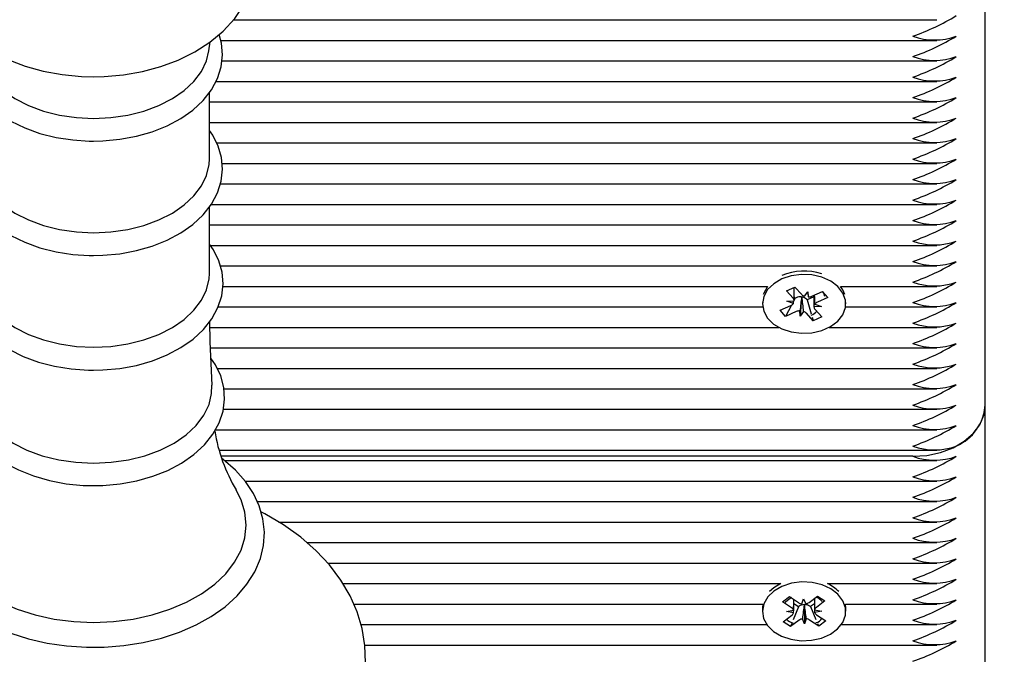
# Model space of a CAD drawing. Units: millimetres. Extents: x 7.4 to 24.9, y 4.6 to 19.6.
# Drawn here: x 18.7 to 18.8, y 9.1 to 9.2 of the extents above; entities that cross this region are included whole.
import ezdxf

# ---------------------------------------------------------------- set-up
doc = ezdxf.new("R2010")
doc.units = ezdxf.units.MM
doc.header["$LTSCALE"] = 140
doc.header["$PDSIZE"] = -1
doc.linetypes.add('SLD-Сплошная', pattern=[0])
doc.styles.get("Standard").update_dxf_attribs({"font": 'isocpeui.ttf'})
doc.dimstyles.new('ISO-25', dxfattribs={"dimtxt": 2.5, "dimasz": 2.5, "dimexe": 1.25, "dimexo": 0.625, "dimtad": 1, "dimtxsty": 'Standard', "dimcen": 2.5, "dimadec": 0, "dimazin": 0, "dimtfac": 1, "dimtmove": 0, "dimatfit": 3, "dimfxl": 1, "dimarcsym": 0})

# ---------------------------------------------------------------- blocks, each defined once
blk = doc.blocks.new('_D_11')
at = {"color": 0, "lineweight": -2, "transparency": 16777216}
for p, q in [((23.04614495210797, 12.76039922258744), (23.04614495210797, 4.565356929181407)), ((9.795112056767008, 12.65889922258745), (9.795112056767008, 4.565356929181407)), ((10.21511205676701, 4.705356929181407), (22.62614495210797, 4.705356929181407))]:
    blk.add_line(p, q, dxfattribs=at)
at = {"color": 0, "transparency": 16777216}
for points in [[(10.21511205676701, 4.775356929181408), (10.21511205676701, 4.635356929181407), (9.795112056767008, 4.705356929181407)], [(22.62614495210797, 4.775356929181408), (22.62614495210797, 4.635356929181407), (23.04614495210797, 4.705356929181407)]]:
    blk.add_solid(points, dxfattribs=at)
at = {"layer": 'Defpoints', "color": 0, "transparency": 16777216}
for p in [(23.04614495210797, 12.76039922258744), (9.795112056767008, 12.65889922258745), (23.04614495210797, 4.705356929181407)]:
    blk.add_point(p, dxfattribs=at)
at = {"color": 0, "transparency": 16777216, "insert": (16.35848280635879, 5.409356929181407), "char_height": 0.42, "attachment_point": 2}
blk.add_mtext('13,25м', dxfattribs=at)
blk = doc.blocks.new('_D_22')
at = {"color": 0, "lineweight": -2, "transparency": 16777216}
for p, q in [((13.38311205676702, 19.62939922258745), (24.91947828544132, 19.62939922258745)), ((24.77947828544132, 19.20939922258745), (24.77947828544132, 7.437024494979192)), ((18.82511205676702, 7.017024494979191), (24.91947828544132, 7.017024494979192))]:
    blk.add_line(p, q, dxfattribs=at)
at = {"color": 0, "transparency": 16777216}
for points in [[(24.70947828544132, 19.20939922258745), (24.84947828544132, 19.20939922258745), (24.77947828544132, 19.62939922258745)], [(24.70947828544132, 7.437024494979192), (24.84947828544132, 7.437024494979192), (24.77947828544132, 7.017024494979192)]]:
    blk.add_solid(points, dxfattribs=at)
at = {"layer": 'Defpoints', "color": 0, "transparency": 16777216}
for p in [(13.38311205676702, 19.62939922258745), (18.82511205676702, 7.017024494979191), (24.77947828544132, 7.017024494979192)]:
    blk.add_point(p, dxfattribs=at)
at = {"color": 0, "transparency": 16777216, "insert": (24.07547828544131, 13.32321185878331), "char_height": 0.42, "attachment_point": 2, "rotation": 90}
blk.add_mtext('12,61м', dxfattribs=at)
blk = doc.blocks.new('*D27')
at = {"color": 0, "lineweight": -2, "transparency": 16777216}
for p, q in [((11.29511206058171, 13.29739926884065), (11.2810668390031, 5.688767829148303)), ((21.04614488986638, 13.27939926216493), (21.03209966828777, 5.670767822472586)), ((11.70132455723412, 5.827992289166143), (20.61235881769226, 5.811542885396925))]:
    blk.add_line(p, q, dxfattribs=at)
at = {"color": 0, "transparency": 16777216}
for points in [[(11.701453774143, 5.897992169901688), (11.70119534032525, 5.757992408430598), (11.28132527282085, 5.828767590619393)], [(20.61248803460113, 5.88154276613247), (20.61222960078338, 5.74154300466138), (21.03235810210553, 5.810767583943675)]]:
    blk.add_solid(points, dxfattribs=at)
at = {"layer": 'Defpoints', "color": 0, "transparency": 16777216}
for p in [(11.29511206058171, 13.29739926884065), (21.04614488986638, 13.27939926216493), (21.03235810210553, 5.810767583943675)]:
    blk.add_point(p, dxfattribs=at)
at = {"color": 0, "transparency": 16777216, "insert": (16.15767605950335, 6.271766817173907), "char_height": 0.42, "attachment_point": 5, "rotation": 359.894234461072}
blk.add_mtext('9,75м', dxfattribs=at)

msp = doc.modelspace()

# ---------------------------------------------------------------- linework, layer by layer
at = {"color": 7, "linetype": 'SLD-Сплошная', "lineweight": 25}
for p, q in [((18.82511203197148, 9.173445628379683), (18.82511203197148, 9.265369342063764)), ((18.72142426875737, 9.22659985849748), (18.81842129138615, 9.22659985849748)), ((18.71802704242375, 9.222327635978559), (18.71819107440617, 9.223547862266402)), ((18.71964328197148, 9.2237714988936), (18.81842129138615, 9.2237714988936)), ((18.71980636027958, 9.220942900871139), (18.81842129138615, 9.220942900871139)), ((18.71899478343632, 9.218114541267257), (18.81842129138615, 9.218114541267257)), ((18.71808545497563, 9.207411692832807), (18.71808545497563, 9.21658484766374)), ((18.71808545497563, 9.215286181663373), (18.81842129138615, 9.215286181663373)), ((18.71808545497563, 9.212457822059493), (18.81842129138615, 9.212457822059493)), ((18.71907465366032, 9.20962922403703), (18.81842129138615, 9.20962922403703)), ((18.7198244800916, 9.20680086443315), (18.81842129138615, 9.20680086443315)), ((18.71959988979008, 9.203972504829268), (18.81842129138615, 9.203972504829268)), ((18.71808545497563, 9.191625045036178), (18.71808545497563, 9.200798199867108)), ((18.71835582164433, 9.201144145225385), (18.81842129138615, 9.201144145225385)), ((18.71808545497563, 9.198315547202926), (18.81842129138615, 9.198315547202926)), ((18.71819918063786, 9.195487187599042), (18.81842129138615, 9.195487187599042)), ((18.71958415416387, 9.192658827995162), (18.81842129138615, 9.192658827995162)), ((18.71992914584782, 9.189830229972701), (18.79507319835332, 9.189830229972701)), ((18.79767577556279, 9.189208911155562), (18.79885880855229, 9.189738200401168)), ((18.79859821704533, 9.188177989219527), (18.79767577556279, 9.189208911155562)), ((18.79875700381901, 9.188126252387862), (18.79875700381901, 9.18969266245256)), ((18.79885880855229, 9.189738200401168), (18.79978125003483, 9.188707278465133)), ((18.80119554904607, 9.188482449745038), (18.80265324023869, 9.189134524558883)), ((18.80265324023869, 9.189134524558883), (18.80340187457707, 9.188298152183393)), ((18.80515091327336, 9.189830229972701), (18.81842129138615, 9.189830229972701)), ((18.79773204234746, 9.187790559028485), (18.7987560501447, 9.187819884513717)), ((18.79863970187809, 9.187453911994794), (18.79773204234746, 9.187790559028485)), ((18.79889790919927, 9.188206361030439), (18.79875676540044, 9.187938378547528)), ((18.79889790919927, 9.188206361030439), (18.79875700381901, 9.188363955711225)), ((18.79902856258061, 9.188264773582318), (18.79889790919927, 9.188206361030439)), ((18.79977838901189, 9.188286708091598), (18.79957668689397, 9.185728953574996)), ((18.79977838901189, 9.188286708091598), (18.79977409747746, 9.188363478874066)), ((18.79982893375065, 9.188354895805219), (18.79977838901189, 9.188286708091598)), ((18.80017130283025, 9.18845312425981), (18.80064742473271, 9.189094947074752)), ((18.80052559283879, 9.187947438453534), (18.80044286159184, 9.188039944862227)), ((18.80146710780766, 9.188368724082808), (18.80052559283879, 9.187947438453534)), ((18.80052559283879, 9.187947438453534), (18.80108039287236, 9.18605677912126)), ((18.80064742473271, 9.189094947074752), (18.80068890956547, 9.188370631431441)), ((18.80146710780766, 9.188604043220382), (18.80146710780766, 9.187369273399215)), ((18.80340187457707, 9.188298152183393), (18.80194394496586, 9.18764583895097)), ((18.80259339717534, 9.189107821678023), (18.80279128459599, 9.18890969583879)), ((18.80312626269963, 9.188574002479415), (18.80340187457707, 9.188298152183393)), ((18.71929638293889, 9.18700187036882), (18.79439132121708, 9.18700187036882)), ((18.79436199573186, 9.187587664817672), (18.79436199573186, 9.187411950324872)), ((18.79682223704961, 9.186525986884932), (18.79828016666081, 9.187178061698775)), ((18.79757087138798, 9.185689376090865), (18.79682223704961, 9.186525986884932)), ((18.79838387874272, 9.187231229041915), (18.79757087138798, 9.185689376090865)), ((18.79957668689397, 9.185728953574996), (18.7995352020612, 9.186453269218305)), ((18.80249206927922, 9.187033341621259), (18.80146806148198, 9.18700401613603)), ((18.80158440974858, 9.187369988654952), (18.80249206927922, 9.187033341621259)), ((18.80162589458135, 9.186645911430219), (18.80254833606389, 9.185615227912765)), ((18.80583279040959, 9.18700187036882), (18.81842129138615, 9.18700187036882)), ((18.80586211589482, 9.187411950324872), (18.80586211589482, 9.187587664817672)), ((18.79902856258061, 9.186341450904706), (18.79757087138798, 9.185689376090865)), ((18.80005280879643, 9.186370776389937), (18.79957668689397, 9.185728953574996)), ((18.80136530307438, 9.18508570024858), (18.80044286159184, 9.186116622184615)), ((18.80121462253239, 9.185598777030805), (18.80136530307438, 9.18508570024858)), ((18.80254833606389, 9.185615227912765), (18.80136530307438, 9.18508570024858)), ((18.71816174892094, 9.184173510764936), (18.79663555530217, 9.184173510764936)), ((18.80358855632451, 9.184173510764936), (18.81842129138615, 9.184173510764936)), ((18.71822087672856, 9.181345151161056), (18.81842129138615, 9.181345151161056)), ((18.71915976909306, 9.178516553138593), (18.81842129138615, 9.178516553138593)), ((18.72008721736577, 9.175688193534713), (18.81842129138615, 9.175688193534713)), ((18.72000687030461, 9.17285983393083), (18.81842129138615, 9.17285983393083)), ((18.82511203197148, 9.081521676277022), (18.82511203197148, 9.173445628379683)), ((18.71890966800359, 9.17003123590837), (18.81842129138615, 9.17003123590837)), ((18.71943347362187, 9.167202876304486), (18.81842129138615, 9.167202876304486)), ((18.81511204150822, 9.166374371742108), (18.71971003917363, 9.166374371742108)), ((18.7201599350324, 9.165788577293256), (18.81842129138615, 9.165788577293256)), ((18.72301380542424, 9.162960217689376), (18.81842129138615, 9.162960217689376)), ((18.72468535808232, 9.160131858085494), (18.81842129138615, 9.160131858085494)), ((18.72765700725224, 9.157303498481612), (18.81842129138615, 9.157303498481612)), ((18.73152129558232, 9.15447490045915), (18.81842129138615, 9.15447490045915)), ((18.73440997508671, 9.15164654085527), (18.81842129138615, 9.15164654085527)), ((18.7365161648145, 9.148818181251386), (18.79690139201787, 9.148818181251386)), ((18.79690139201787, 9.148818181251386), (18.79594676402715, 9.148248122428754)), ((18.80332271960881, 9.148818181251386), (18.81842129138615, 9.148818181251386)), ((18.79594676402715, 9.148248122428754), (18.79533617404607, 9.147709296439986)), ((18.80079405215886, 9.146210358833175), (18.80198328403142, 9.147093938087325)), ((18.80198328403142, 9.147093938087325), (18.80299751666691, 9.146411584113935)), ((18.73801224139836, 9.145989583228927), (18.7944139709821, 9.145989583228927)), ((18.79713027385381, 9.146308825706344), (18.79809539226201, 9.147025750373702)), ((18.79837982562688, 9.14546792337785), (18.79713027385381, 9.146308825706344)), ((18.79809539226201, 9.147025750373702), (18.79934494403508, 9.14618508646379)), ((18.79932348636296, 9.145604775642257), (18.79869358447698, 9.1460286838759)), ((18.79943005946782, 9.145684169029096), (18.79932348636296, 9.145604775642257)), ((18.79981105235722, 9.146005557273726), (18.80005161670354, 9.146710084174972)), ((18.80005161670354, 9.146710084174972), (18.80034129527714, 9.14601485559831)), ((18.80014960673955, 9.14583437273393), (18.80011885074284, 9.145908282493453)), ((18.80017535594609, 9.14590923616777), (18.80014960673955, 9.14583437273393)), ((18.80014960673955, 9.14583437273393), (18.80017249492314, 9.143261121009687)), ((18.80099122432377, 9.145634101127484), (18.8008791675916, 9.145709441398482)), ((18.80153386500981, 9.146037505363326), (18.80099122432377, 9.145634101127484)), ((18.80299751666691, 9.146411584113935), (18.80180828479436, 9.145528004859786)), ((18.80581014064458, 9.145989583228927), (18.81842129138615, 9.145989583228927)), ((18.79436199573186, 9.145445273612838), (18.79436199573186, 9.14498560259233)), ((18.79722659495976, 9.143559621070724), (18.79841582683232, 9.144443200324874)), ((18.797673391377, 9.144942925666669), (18.79865639117863, 9.145147727226117)), ((18.79866974261907, 9.144772694801192), (18.797673391377, 9.144942925666669)), ((18.79932348636296, 9.145604775642257), (18.79860823062565, 9.143802569602828)), ((18.80099122432377, 9.145634101127484), (18.80174271968511, 9.1438576442946)), ((18.80155436900762, 9.145198510383468), (18.80255072024968, 9.14502827951799)), ((18.80255072024968, 9.14502827951799), (18.80156772044804, 9.144823477958541)), ((18.8018442859998, 9.144503281806807), (18.80309383777287, 9.143662379478315)), ((18.80586211589482, 9.14498560259233), (18.80586211589482, 9.145445273612838)), ((18.73900477794316, 9.143161223625043), (18.79497330096867, 9.143161223625043)), ((18.79824082759526, 9.142877028678756), (18.79722659495976, 9.143559621070724)), ((18.79943005946782, 9.143760846351485), (18.79824082759526, 9.142877028678756)), ((18.79840724376347, 9.143296645377974), (18.79824082759526, 9.142877028678756)), ((18.80017249492314, 9.143261121009687), (18.79988281634953, 9.143956349586349)), ((18.80041329768803, 9.143965647910933), (18.80017249492314, 9.143261121009687)), ((18.80212871936467, 9.142945216392379), (18.8008791675916, 9.143786118720868)), ((18.80196683314946, 9.143327878211835), (18.80212871936467, 9.142945216392379)), ((18.80309383777287, 9.143662379478315), (18.80212871936467, 9.142945216392379)), ((18.805250810658, 9.143161223625043), (18.81842129138615, 9.143161223625043)), ((18.73952953723576, 9.140332864021161), (18.81842129138615, 9.140332864021161))]:
    msp.add_line(p, q, dxfattribs=at)
at = {"color": 7, "linetype": 'SLD-Сплошная', "lineweight": 25, "flags": 128}
for points in [[(18.69064609912541, 9.249227212165694), (18.69063417819645, 9.24922292063127), (18.68835179713871, 9.248122142051558), (18.68625085261967, 9.246804402564864), (18.68437545207646, 9.245282099937299), (18.68277065662053, 9.243578360771041), (18.68147628215459, 9.241729424690108), (18.68051831630375, 9.239781544898849), (18.67990486529973, 9.237781689857343), (18.67963044551518, 9.235770390724044), (18.67968170550969, 9.23378078768144), (18.68004386333134, 9.231839583610395), (18.68070094493535, 9.229971335624555), (18.6816415062299, 9.228188918327193), (18.68285863307622, 9.226505444740157), (18.68434660342839, 9.224934981559615), (18.68609635738042, 9.223497317527631), (18.68808834460881, 9.222215817664962), (18.69029204753544, 9.221114323829513), (18.69266884235051, 9.220211432670455), (18.69517533687261, 9.21952025720964), (18.69777409938481, 9.21904747316728), (18.70042936710026, 9.218795941566329), (18.70211212543156, 9.218751834129195)], [(18.70211212543156, 9.218751834129195), (18.70357863811162, 9.218785451148847), (18.70623938945439, 9.219019339774947), (18.70885126498845, 9.219476149772506), (18.71138112453129, 9.220155165885787), (18.71379678157475, 9.221055434440474), (18.71606461909916, 9.222175763343671), (18.71814792064335, 9.223511861060956), (18.72000138667729, 9.225051329826217), (18.7215801945081, 9.226769612525802), (18.72284572032597, 9.228629039024215), (18.72377340701726, 9.230583356117108), (18.72435681728032, 9.232585833762984), (18.72460191157963, 9.234596417640546), (18.72452275661137, 9.236582682823043), (18.72413413432744, 9.23851816484819), (18.72345178035405, 9.240379498695235), (18.72248666194585, 9.242153571342328), (18.72124569324162, 9.24382774660478), (18.71973411945012, 9.245387480949262), (18.71796219257023, 9.246812270377973), (18.7159501781812, 9.24807898828874), (18.71372978595402, 9.249163792823651), (18.71355812457707, 9.249227212165694)], [(18.68480746654179, 9.224556372856), (18.68465511706975, 9.224168704246383), (18.68435566333439, 9.22253696749101), (18.68438045886662, 9.220912860130172), (18.68471829799321, 9.219323561881879), (18.6853560676923, 9.217793153022628), (18.68628470805791, 9.216337846015792), (18.68749587443974, 9.214975760673383), (18.68897383121159, 9.213731454109054), (18.69069354442265, 9.212629721855023), (18.69262092021611, 9.211693690513473), (18.69471709636357, 9.210940287803512), (18.69694178012517, 9.210382149909835), (18.69925563243535, 9.210026429389815), (18.70149438289311, 9.209880755637984), (18.70211212543156, 9.209873603080611)], [(18.70211212543156, 9.209873603080611), (18.70337455180791, 9.209903405402999), (18.70572512057927, 9.210118935798507), (18.7080156078687, 9.210541175102096), (18.7102059593549, 9.211164878105025), (18.71225898173955, 9.211982653831344), (18.71413795856145, 9.212985442375045), (18.71580808070805, 9.214161322807174), (18.71723239329961, 9.215493128990033), (18.71837632564214, 9.216957019065719), (18.71921079066899, 9.218518660758834), (18.71971814540532, 9.220136569236615), (18.71989648250248, 9.221769259666303), (18.71975462344792, 9.22338335344682), (18.71941583064702, 9.22456495592485)], [(18.68619720843938, 9.222327635978559), (18.68653910068181, 9.220931218360763), (18.68724291232731, 9.219476149772506), (18.68827860263493, 9.218104050849776), (18.68962352183964, 9.216845916007856), (18.6912473907819, 9.215729640220504), (18.69311396983769, 9.214780257438521), (18.69518153575566, 9.214018748496871), (18.69740383533146, 9.213462517951827), (18.69973127750065, 9.213123725150924), (18.70211212543156, 9.213009761070113)], [(18.70211212543156, 9.213009761070113), (18.70449273494389, 9.213123725150924), (18.70682017711308, 9.213462517951827), (18.70904271510747, 9.214018748496871), (18.71111028102544, 9.214780257438521), (18.71297662166264, 9.215729640220504), (18.7146004906049, 9.216845916007856), (18.71594540980961, 9.218104050849776), (18.71698133853581, 9.219476149772506), (18.71768491176274, 9.220931218360763), (18.71802704242375, 9.222327635978559)], [(18.6861387958875, 9.211357281898358), (18.68528454211857, 9.209983990882735), (18.68465511706975, 9.208381818031173), (18.68435566333439, 9.206750319694379), (18.68438045886662, 9.205126212333541), (18.68471829799321, 9.20353667566667), (18.6853560676923, 9.202006505225997), (18.68628470805791, 9.20055095980058), (18.68749587443974, 9.199189112876754), (18.68897383121159, 9.197944567893842), (18.69069354442265, 9.196843074058393), (18.69262092021611, 9.19590704271684), (18.69471709636357, 9.19515364000688), (18.69694178012517, 9.194595263694625), (18.69925563243535, 9.194239781593184), (18.70149438289311, 9.194094107841353), (18.70211212543156, 9.194086955283979)], [(18.70211212543156, 9.194086955283979), (18.70337455180791, 9.194116519187787), (18.70572512057927, 9.194332288001876), (18.7080156078687, 9.194754527305463), (18.7102059593549, 9.195378230308394), (18.71225898173955, 9.196196006034713), (18.71413795856145, 9.197198556159835), (18.71580808070805, 9.198374436591962), (18.71723239329961, 9.199706481193404), (18.71837632564214, 9.201170371269088), (18.71921079066899, 9.202732012962201), (18.71971814540532, 9.204349921439986), (18.71989648250248, 9.205982373451095), (18.71975462344792, 9.207596705650191), (18.71930448917058, 9.209165976737838), (18.71855847743657, 9.210670397971969), (18.71808545497563, 9.211321280692916)], [(18.6861387958875, 9.207411692832807), (18.68618338016179, 9.206650422309737), (18.68653910068181, 9.20514457056413), (18.68724291232731, 9.203689501975875), (18.68827860263493, 9.202317403053145), (18.68962352183964, 9.201059268211225), (18.6912473907819, 9.199942992423873), (18.69311396983769, 9.198993609641889), (18.69518153575566, 9.19823210070024), (18.69740383533146, 9.197675870155194), (18.69973127750065, 9.197337077354293), (18.70211212543156, 9.197223113273482)], [(18.70211212543156, 9.197223113273482), (18.70449273494389, 9.197337077354293), (18.70682017711308, 9.197675870155194), (18.70904271510747, 9.19823210070024), (18.71111028102544, 9.198993609641889), (18.71297662166264, 9.199942992423873), (18.7146004906049, 9.201059268211225), (18.71594540980961, 9.202317403053145), (18.71698133853581, 9.203689501975875), (18.71768491176274, 9.20514457056413), (18.71804087070134, 9.206650422309737), (18.71808545497563, 9.207411692832807)], [(18.6861387958875, 9.195679114555219), (18.68527071384099, 9.194318698142867), (18.68461816218998, 9.192717240547042), (18.68429534343388, 9.191083834861615), (18.68429772761967, 9.189455435966353), (18.68461363223698, 9.187859461997846), (18.6852306595197, 9.186321662162642), (18.68613927272465, 9.184857056831222), (18.68733112720158, 9.183484481071334), (18.68879144099858, 9.182227299903731), (18.69049589542058, 9.181111024116376), (18.6924111118665, 9.180158303474288), (18.69449822810795, 9.17938749620805), (18.69671766666081, 9.178810523246627), (18.69902961162236, 9.178435490821698), (18.70139424708989, 9.17826788256059), (18.70211212543156, 9.178258345817428)], [(18.70211212543156, 9.178258345817428), (18.7033769359937, 9.178287909721236), (18.70573227313664, 9.178503678535321), (18.70802776721623, 9.178925679420331), (18.7102231254926, 9.179549382423263), (18.71228115466741, 9.180366919731002), (18.7141658535352, 9.181369708274701), (18.71584169772771, 9.182545350288253), (18.71727244762089, 9.183877394889693), (18.71842329410222, 9.185341761802533), (18.7192653885236, 9.186904595588544), (18.71978061107304, 9.188524172996381), (18.71996681598332, 9.190159724449018), (18.71983210948613, 9.191777394508224), (18.71938936618474, 9.193350957130292), (18.71865003017094, 9.194860385154586), (18.71808545497563, 9.195645259116988)], [(18.6861387958875, 9.191625045036178), (18.68618338016179, 9.190863536094525), (18.68653910068181, 9.189357922767499), (18.68724291232731, 9.187902615760665), (18.68827860263493, 9.186530755256515), (18.68962352183964, 9.185272620414594), (18.6912473907819, 9.184156344627242), (18.69311396983769, 9.183206961845258), (18.69518153575566, 9.18244545290361), (18.69740383533146, 9.181889222358564), (18.69973127750065, 9.181550191139081), (18.70211212543156, 9.18143646547685)], [(18.70211212543156, 9.18143646547685), (18.70449273494389, 9.181550191139081), (18.70682017711308, 9.181889222358564), (18.70904271510747, 9.18244545290361), (18.71111028102544, 9.183206961845258), (18.71297662166264, 9.184156344627242), (18.7146004906049, 9.185272620414594), (18.71594540980961, 9.186530755256515), (18.71698133853581, 9.187902615760665), (18.71768491176274, 9.189357922767499), (18.71804087070134, 9.190863536094525), (18.71808545497563, 9.191625045036178)], [(18.79703752902653, 9.190847800468307), (18.79592578319219, 9.190199301933148), (18.79507701305058, 9.189375565742354), (18.79454462436345, 9.188428328727584), (18.79436199573186, 9.187417433952193), (18.79454080966618, 9.186406062339643), (18.79506962207463, 9.185458110069137), (18.7959152927747, 9.184632704948287), (18.79702441600468, 9.183982060645919), (18.79832785037663, 9.18354670832048), (18.79974334148076, 9.183354542945724), (18.80118195918705, 9.183417008613448), (18.80255334285405, 9.183730767463546), (18.8037711849561, 9.18427579233537), (18.80475942996648, 9.185017750953534), (18.80545537379887, 9.185910151695111), (18.8058156242719, 9.186896966194013), (18.80581777003911, 9.187916205619674), (18.80546109584477, 9.188903735374312), (18.80476848987248, 9.189797328208785), (18.80378310588506, 9.19054119417558), (18.80256740955022, 9.191088603233199), (18.80119721797612, 9.191404746269088), (18.7997588386884, 9.191470072959762), (18.79834263232853, 9.191280530189376), (18.79703752902653, 9.190847800468307)], [(18.79507319835332, 9.189830229972701), (18.79454462436345, 9.188887999748092), (18.79448907283452, 9.188721583579879)], [(18.80573503879216, 9.188721583579879), (18.80546109584477, 9.189363167976241), (18.80515091327336, 9.189830229972701)], [(18.80273406413701, 9.189061091636518), (18.80282943156865, 9.188809083198409), (18.80293791202214, 9.188454793189864)], [(18.71846263316777, 9.176210807060103), (18.71818296817449, 9.182151482795577), (18.7181531658521, 9.184997962211469)], [(18.6859471073499, 9.179935143684247), (18.68523709682133, 9.178902791236737), (18.68451278117802, 9.177305625175338), (18.6841172447553, 9.17566721269975), (18.68404858020451, 9.174026416038373), (18.6842962971082, 9.172412560676436), (18.68484799770024, 9.17085091898332), (18.68569319156315, 9.169358895515304), (18.68682401088383, 9.167953894828656), (18.68822805789616, 9.16665808985124), (18.68988315967228, 9.165496752952437), (18.69175832179692, 9.164493725990155), (18.69381611255314, 9.16366784403215), (18.69601647761967, 9.163033173774581), (18.69832055476811, 9.162598536704879), (18.70068852809575, 9.162369893287519), (18.70211212543156, 9.16233269998918)], [(18.70211212543156, 9.16233269998918), (18.70338456538823, 9.162362263892987), (18.70575468448308, 9.162577794288497), (18.70806519893315, 9.162999795173507), (18.71027605441716, 9.163623259757857), (18.71235053447392, 9.164440558647016), (18.71425239947941, 9.165442870353559), (18.71594684032109, 9.166618512367108), (18.71739737895634, 9.167951033805709), (18.71856992152836, 9.169416592811446), (18.71943514255192, 9.170982526038985), (18.71997468379643, 9.172608302329879), (18.72018520740178, 9.174252198432784), (18.72007410434392, 9.175880835746627), (18.71965377238896, 9.177467988227706), (18.71893565562871, 9.1789921982039), (18.71828787234929, 9.17992179224382)], [(18.68579499629643, 9.1762005550612), (18.68583099750187, 9.175066159461837), (18.68619482425358, 9.173527167533734), (18.68691413310674, 9.172039674018722), (18.68797271159794, 9.170637534355025), (18.68934743312505, 9.169351504539351), (18.69100706485417, 9.168210433219771), (18.69291489032414, 9.167240069602828), (18.6950282326093, 9.16646187136064), (18.6972996464124, 9.165893243049483), (18.69967858699468, 9.165546820854049), (18.70211212543156, 9.165430472587447)], [(18.70211212543156, 9.165430472587447), (18.70454542544987, 9.165546820854049), (18.70692436603215, 9.165893243049483), (18.70919601825383, 9.16646187136064), (18.71130912212041, 9.167240069602828), (18.71321694759038, 9.168210433219771), (18.71487681773808, 9.169351504539351), (18.7162513008466, 9.170637534355025), (18.71731011775639, 9.172039674018722), (18.71802942660954, 9.173527167533734), (18.71839301494267, 9.175066159461837), (18.71842901614812, 9.17620389292131)], [(18.81511204150822, 9.166374371742108), (18.81706302074101, 9.166510270332196), (18.81893889812138, 9.166912720893722), (18.82066767123845, 9.167566226219039), (18.82218305972722, 9.168445513938764), (18.82342665103581, 9.169516967033248), (18.82435076144841, 9.170739577506879), (18.82491986659672, 9.172066138481), (18.82511203197148, 9.173445628379683)], [(18.70211212543156, 9.140018628333907), (18.7035605182996, 9.140047953819135), (18.70627133754399, 9.140261338447432), (18.70892898944523, 9.140679524635175), (18.71149866489079, 9.141298459266524), (18.71394627002385, 9.14211170503984), (18.71624033359196, 9.143111394142013), (18.71834938434269, 9.144287274574141), (18.72024361995366, 9.145628140663009), (18.72189299968388, 9.147117541526656), (18.72327010539677, 9.148736165260175), (18.72434990314152, 9.150458501075606), (18.7251145115247, 9.152253316139083), (18.72555534747746, 9.15408723184953), (18.7256724109998, 9.15592949221025), (18.72547213939335, 9.157754348014691), (18.72496311572697, 9.159539387916427), (18.72415320781376, 9.161266730522017), (18.72304980662968, 9.162919924949508), (18.72166221049931, 9.164479182456832), (18.72000591663029, 9.165923045371871), (18.7198175659528, 9.166052506660323)], [(18.68440143970158, 9.166030095313888), (18.68388883975651, 9.16566269228349), (18.68225281146672, 9.164165900443892), (18.68089072612431, 9.162541316245894), (18.67982666400578, 9.16081445047746), (18.67907874492314, 9.159016774391034), (18.6786548366895, 9.15718166658769), (18.67855422404912, 9.155339883064132), (18.67877070811894, 9.153516457771163), (18.67929570583012, 9.15173380205522), (18.6801208725324, 9.150010035728316), (18.68123929408696, 9.14836113283525), (18.68264143375065, 9.146807358955245), (18.6843110790601, 9.14537017176042), (18.68622558025029, 9.144071505760053), (18.68835680392888, 9.142930911277633), (18.69067304042485, 9.141964123939376), (18.69314067271855, 9.14118306467424), (18.69572584537175, 9.140597031806807), (18.69839470294621, 9.140212224220136), (18.70111172107365, 9.140032695030072), (18.70211212543156, 9.140018628333907)], [(18.68245737460759, 9.161715911125045), (18.68177311328557, 9.160373614524703), (18.68123571780827, 9.158650563453536), (18.68105571178105, 9.156897471641402), (18.68123571780827, 9.155144379829268), (18.68177311328557, 9.153421328758101), (18.68265859988835, 9.151757643913129), (18.68387668040898, 9.150182173942428), (18.68540685084965, 9.148721383308272), (18.68722288516667, 9.14740054438005), (18.68929378894475, 9.146242068504195), (18.69158379939702, 9.145265982841353), (18.69405405429509, 9.144488976692061), (18.69666235355046, 9.143924401496749), (18.69936363605168, 9.14358155558), (18.70211212543156, 9.143466637824872)], [(18.70211212543156, 9.143466637824872), (18.70486037639287, 9.14358155558), (18.70756189731267, 9.143924401496749), (18.71016995814946, 9.144488976692061), (18.71264021304753, 9.145265982841353), (18.71493046191838, 9.146242068504195), (18.71700112727788, 9.14740054438005), (18.7188171615949, 9.148721383308272), (18.72034733203557, 9.150182173942428), (18.72156565097477, 9.151757643913129), (18.72245089915898, 9.153421328758101), (18.72298829463627, 9.155144379829268), (18.72316853908207, 9.156897471641402), (18.72298829463627, 9.158650563453536), (18.72245089915898, 9.160373614524703), (18.72177736667302, 9.161698029731612)], [(18.67900364307072, 9.15869133303056), (18.67785088924077, 9.158096478675702), (18.67528312114385, 9.156490729545455), (18.67294065860417, 9.154717610572675), (18.67084877399113, 9.152790711616376), (18.66903130916264, 9.150727198814254), (18.66750972179081, 9.148548768257003), (18.66630093959477, 9.146281407569745), (18.66541521457341, 9.143952534889083), (18.66485588458684, 9.141589568351607), (18.66462080386784, 9.139217065070966), (18.66470520404484, 9.136855052207808), (18.66510264781621, 9.13452188799272), (18.66580645946171, 9.132235215400557), (18.66681115535405, 9.130007670616012), (18.66811196712163, 9.127852843498092), (18.66970317271855, 9.125785754417281), (18.67157571223881, 9.123824284767013), (18.67371504214909, 9.121987269615035), (18.67610256580021, 9.120292590354781), (18.67871467975285, 9.118756936286788), (18.6815263500562, 9.117393897270064), (18.68450992015507, 9.116214678977826), (18.68763868716863, 9.115227626060346), (18.69088523296025, 9.114439175819259), (18.69422285464909, 9.113854096626142), (18.69762389567998, 9.113475964759687), (18.70106141475346, 9.113306925987104), (18.70211212543156, 9.11329715082536), (18.70395152476933, 9.11332695314775), (18.7073823681226, 9.113544152473311), (18.71077196506169, 9.113969968055585), (18.71409242061284, 9.114602254127364), (18.71731679347661, 9.115437434409957), (18.72041933444646, 9.11647097895036), (18.72337429431584, 9.117697642539838), (18.72615663913395, 9.119110749458175), (18.72874133494999, 9.120702431892255), (18.731102870976, 9.122462437843183), (18.73321597484257, 9.124377654289107), (18.73505656627324, 9.126430915092328), (18.73660271075871, 9.128600762580733), (18.7378372421613, 9.130862162803512), (18.73874943164494, 9.133186982368331), (18.7393352260938, 9.135548041557174), (18.73959605601933, 9.13792078325639), (18.73953740504887, 9.140284226631026), (18.73916499522832, 9.142620490287642), (18.73848574069645, 9.14491145441423), (18.73750536349919, 9.147144244407516), (18.73622815517095, 9.149305508827071), (18.73466007617619, 9.151380227302413), (18.73280994800236, 9.153350995277266), (18.73069136050847, 9.155198739265304), (18.72832314876225, 9.15690557787309), (18.72572820094731, 9.158454583381515), (18.72519795802739, 9.15871589014421)], [(18.79594676402715, 9.147788451408246), (18.79509179500248, 9.146967814658979), (18.79455225375798, 9.14602272341142), (18.79436223415043, 9.145012543891768), (18.79453341869023, 9.14400069544206), (18.7950550785413, 9.143050597404342), (18.79589455035832, 9.142222092841964), (18.79699890521672, 9.14156715700517), (18.79829900172856, 9.14112703630815), (18.79971306232121, 9.140929625724654), (18.80115191844609, 9.140986846183637), (18.80252568629887, 9.141295359824996), (18.80374781993535, 9.14183561632524), (18.80474131015447, 9.142573998664718), (18.80544416812565, 9.143463776801923), (18.80581180957463, 9.14444916078935), (18.80582134631779, 9.14546840021501), (18.80547230151799, 9.146457122062543), (18.80478613284733, 9.147353575919967), (18.8038064709058, 9.148101018165448), (18.80259482768681, 9.14865295717607), (18.80122702029851, 9.148974345420699), (18.79978911784794, 9.149044917320111), (18.79837148097661, 9.148860619758466), (18.79706327823308, 9.14843289682756), (18.79594676402715, 9.147788451408246)], [(18.7944139709821, 9.145989583228927), (18.79436223415043, 9.145472214912276), (18.79436199573186, 9.145445273612838)], [(18.797522710835, 9.146272824500898), (18.79780881312993, 9.146521733497481), (18.79837982562688, 9.146924422477582)], [(18.80586211589482, 9.145445273612838), (18.80582134631779, 9.145928071235518), (18.80581014064458, 9.145989583228927)]]:
    msp.add_lwpolyline(points, dxfattribs=at)
at = {"color": 7, "linetype": 'SLD-Сплошная', "lineweight": 25}
for centre, radius, start, end in [((18.80495841238346, 9.253675439978906), 0.03102659998452721, 289.1022870068651, 301.3751524480135), ((18.80464361161098, 9.2515123667855), 0.03175859850599597, 289.2460196689781, 301.2351453023435), ((18.81811206248905, 9.232550886368427), 0.008725542536759775, 249.8901845962383, 290.109815403829), ((18.80495247785368, 9.248031071779897), 0.03104043832961003, 289.1050332322015, 301.3724062226798), ((18.81811206248905, 9.229725063717362), 0.008728148760816703, 249.8964486208265, 290.1035513792409), ((18.8049584123814, 9.245190122753044), 0.03102659998932516, 289.1022870078303, 301.3751524470751), ((18.81811206248905, 9.226893928742085), 0.008725542536759775, 249.8901845962383, 290.109815403829), ((18.80495841237911, 9.242361763153992), 0.03102659999463964, 289.1022870088956, 301.375152446033), ((18.81811206248905, 9.224065569138203), 0.008725542536759775, 249.8901845962383, 290.109815403829), ((18.8046436116135, 9.240198689946082), 0.03175859850015143, 289.2460196678474, 301.2351453034234), ((18.81811206248905, 9.221109228229196), 0.008605476065684327, 249.5972113180677, 290.4027886820004), ((18.80495247784933, 9.236717394954981), 0.03104043833972068, 289.1050332342313, 301.3724062207028), ((18.81811206248905, 9.218410274174166), 0.008727103854189448, 249.8939376811627, 290.1060623189047), ((18.80495841238355, 9.2338764459144), 0.03102659998433419, 289.1022870068225, 301.3751524480465), ((18.81811206248905, 9.215580251908), 0.008725542536783126, 249.8901845962944, 290.1098154037729), ((18.80464361161091, 9.231713372721343), 0.0317585985061835, 289.2460196690028, 301.2351453022957), ((18.81811206248905, 9.212751892303102), 0.00872554253582566, 249.8901845939925, 290.1098154060749), ((18.80495247785383, 9.22823207771522), 0.03104043832923138, 289.1050332321382, 301.372406222768), ((18.81811206248905, 9.209926069651038), 0.008728148758943396, 249.8964486163255, 290.1035513837419), ((18.8049584123792, 9.22539112869336), 0.03102659999443757, 289.1022870088584, 301.3751524460745), ((18.81811206248905, 9.20709493467676), 0.008725542535827328, 249.8901845939964, 290.1098154060709), ((18.80495841238132, 9.222562769085), 0.03102659998950959, 289.1022870078585, 301.3751524470288), ((18.81811206248905, 9.204266575074888), 0.008725542537715573, 249.8901845985363, 290.1098154015311), ((18.8046436116109, 9.220399695887245), 0.03175859850619663, 289.2460196690146, 301.2351453023038), ((18.81811206248905, 9.201310234164856), 0.008605476065672673, 249.5972113180389, 290.4027886820293), ((18.80012044903596, 9.184121490723102), 0.007819380752318007, 71.80608384970378, 113.220236418013), ((18.8049524778515, 9.21691840088608), 0.03104043833468862, 289.1050332332087, 301.3724062216721), ((18.81811206248905, 9.198612392818918), 0.008728148760810031, 249.8964486208105, 290.1035513792569), ((18.79817010378212, 9.18777546567079), 0.0005876275805578938, 4.335130296063183, 43.23542728432437), ((18.79957629812273, 9.18699256770406), 0.001385107223568123, 81.78984468860826, 113.2938122499899), ((18.80049340580251, 9.189373844560668), 0.0009754364136898497, 223.106112281421, 250.7182218548991), ((18.79967026177627, 9.187289765201578), 0.001076884394103515, 44.1564849247443, 81.52698711240639), ((18.80065659568822, 9.189720722757329), 0.001350477980161827, 271.3710889990838, 293.5208905269931), ((18.79792942400333, 9.188007438429594), 0.000900492183974935, 292.9234572762893, 322.0703679415494), ((18.79956627617812, 9.185108795143426), 0.001344833126734545, 91.3240112708884, 113.5679682555303), ((18.80205438607201, 9.187048601681067), 0.0005880173430281389, 184.3485412942932, 223.2220162859571), ((18.80229334647598, 9.186818210232433), 0.0008983600119222513, 112.8880999835165, 142.1057252336365), ((18.80495841237924, 9.21407745185916), 0.03102659999433314, 289.1022870088348, 301.3751524460922), ((18.81811206248905, 9.195781257842667), 0.008725542535839004, 249.8901845940245, 290.1098154060429), ((18.79973070582415, 9.18545005608906), 0.0009754364137135091, 43.10611228168774, 70.71822185448937), ((18.80068581278027, 9.18726516841617), 0.001455070834740875, 285.3834208901575, 323.2175214796187), ((18.80464361161084, 9.211914378657175), 0.03175859850635976, 289.2460196690206, 301.2351453022453), ((18.81811206248905, 9.192952898240769), 0.008725542537703898, 249.8901845985082, 290.1098154015592), ((18.80495247784946, 9.208433083660148), 0.03104043833941449, 289.1050332341705, 301.3724062207619), ((18.81811206248905, 9.190127075586702), 0.008728148758938391, 249.8964486163135, 290.1035513837538), ((18.80495841238128, 9.20559213462464), 0.03102659998960762, 289.1022870078792, 301.3751524470106), ((18.81811206248905, 9.187295940614439), 0.008725542537715573, 249.8901845985363, 290.1098154015311), ((18.80495841238357, 9.20276377501588), 0.03102659998424659, 289.1022870068223, 301.3751524480836), ((18.81811206248905, 9.184467581009555), 0.008725542536773118, 249.8901845962703, 290.109815403797), ((18.80464361161091, 9.200600701822905), 0.0317585985061835, 289.2460196690028, 301.2351453022957), ((18.81811206248905, 9.18151124010051), 0.008605476065659352, 249.5972113180059, 290.4027886820623), ((18.81842978489448, 9.173927913304244), 0.00669962870214167, 293.6010145180393, 355.8718887523739), ((18.80495247785375, 9.197119406816965), 0.03104043832943199, 289.1050332321763, 301.3724062227266), ((18.81811206248905, 9.178813398753588), 0.008728148759870874, 249.896448618554, 290.1035513815133), ((18.74210214083871, 9.173694659345635), 0.0235949046126929, 189.3325721829519, 210.4351011572844), ((18.81811206248905, 9.175982263778323), 0.008725542535827328, 249.8901845939964, 290.1098154060709), ((18.8049524778515, 9.192876748206636), 0.03104043833468862, 289.1050332332087, 301.3724062216721), ((18.81811206248905, 9.174570740139483), 0.008728148760818372, 249.8964486208305, 290.1035513792368), ((18.80495841238142, 9.19003579917509), 0.0310265999892483, 289.1022870078237, 301.3751524471003), ((18.81811206248905, 9.171739605163223), 0.008725542535839004, 249.8901845940245, 290.1098154060429), ((18.80495841237904, 9.18720743957627), 0.03102659999481229, 289.102287008924, 301.3751524459914), ((18.81811206248905, 9.168911245561326), 0.008725542537703898, 249.8901845985082, 290.1098154015592), ((18.80464361160833, 9.185044366379156), 0.03175859851220061, 289.2460196701424, 301.2351453011544), ((18.81811206248905, 9.165954904651315), 0.008605476065684327, 249.5972113180677, 290.4027886820004), ((18.80495841237904, 9.181550481949927), 0.03102659999481229, 289.102287008924, 301.3751524459914), ((18.81811206248905, 9.163255950597302), 0.008727103855145272, 249.8939376834598, 290.1060623166075), ((18.8049584123835, 9.178722122336604), 0.03102659998442918, 289.1022870068454, 301.3751524480317), ((18.81811206248905, 9.160425928331113), 0.008725542537717242, 249.8901845985403, 290.1098154015271), ((18.80115206333549, 9.144095132862713), 0.005197974099458356, 44.05131504512369, 65.31705692953228), ((18.80464361161091, 9.176559049143462), 0.0317585985061835, 289.2460196690028, 301.2351453022957), ((18.81811206248905, 9.157597568725235), 0.008725542535839004, 249.8901845940245, 290.1098154060429), ((18.79999749215664, 9.147184446294737), 0.001193540582749039, 236.8568238499061, 261.0131752885897), ((18.80014176475546, 9.144667334719538), 0.001241159308695047, 91.05784229060926, 124.9890428000163), ((18.80019248118472, 9.144630016248138), 0.001279334544434685, 57.5371393218116, 90.76698718598868), ((18.80011961583092, 9.147150243712758), 0.001156826671248453, 281.0477604908504, 305.6622133254068), ((18.80016289372549, 9.143837740413556), 0.003509354503014957, 45.68321057539529, 62.64623805626364), ((18.80495247785375, 9.173077754137521), 0.03104043832943199, 289.1050332321763, 301.3724062227266), ((18.81811206248905, 9.154771746074145), 0.008728148759870874, 249.896448618554, 290.1035513815133), ((18.79798164775964, 9.14484446391255), 0.0007397616635325036, 24.2015257531693, 57.43530610393933), ((18.7980119291948, 9.145017036666076), 0.0007017274742191445, 305.1399942716143, 339.6227102550405), ((18.80221441996352, 9.144952444226835), 0.0007044258781679345, 125.2080956813579, 159.5546088456912), ((18.80224005015858, 9.145124656460643), 0.0007367059995702861, 204.1305904204223, 237.5062414381108), ((18.79874229422725, 9.144721977648231), 0.001313414605505626, 217.8771428965819, 264.8102211867307), ((18.80010449579576, 9.142820961471884), 0.001156826671264889, 101.0477604912328, 125.662213325179), ((18.80022320989112, 9.142778158945442), 0.001202606924020865, 56.94482094832216, 80.90550964853715), ((18.80146683681421, 9.144744228413904), 0.001337832884659337, 281.7546534942846, 326.5179790609811), ((18.8049584123792, 9.17023680511548), 0.03102659999443757, 289.1022870088584, 301.3751524460745), ((18.81811206248905, 9.15194061109888), 0.008725542535827328, 249.8901845939964, 290.1098154060709), ((18.80495841238346, 9.167408445502588), 0.03102659998452721, 289.1022870068651, 301.3751524480135), ((18.81811206248905, 9.149112251497007), 0.008725542537715573, 249.8901845985363, 290.1098154015311)]:
    msp.add_arc(centre, radius, start, end, dxfattribs=at)
for centre, major_axis, ratio, start_param, end_param in [((18.79773200961883, 9.1877905428284), (4.637118056294298e-05, 0.0075601896780082), 0.1354397953192008, 4.717105119373648, 4.757644602754819), ((18.79957668253109, 9.185729028597704), (0.00101693168155137, 0.008345165551297384), 0.01538073758658671, 1.251479055919577, 1.485782006899841), ((18.79957668253109, 9.185729028597704), (-0.0008732461558125237, 0.00864467047717099), 0.06208657060661548, 4.78043270817948, 5.014735659144105), ((18.80064743100291, 9.189094923553732), (-0.001023903565215534, 0.00828665265434303), 0.005719697047746079, 1.57680033550334, 1.657593420009558), ((18.80249210391518, 9.187033409323028), (-3.87022138568227e-05, 0.009008559954839512), 0.1136995347140453, 1.394576909800522, 1.573568575088186), ((18.80249210391518, 9.187033409323028), (-0.0005225479170292147, 0.007649645169225394), 0.11527313041896, 1.353089178808451, 1.518900015661913), ((18.79773200961883, 9.1877905428284), (0.0004463224826025681, 0.008932404713243969), 0.1033008388970113, 4.679852865846252, 4.712461088695939), ((18.79767328738803, 9.144942826274354), (0.0003214562502158458, 0.007591752368909965), 0.1282034298975741, 4.744807162049177, 4.940976551339091), ((18.79767328738803, 9.144942826274354), (0.0002245518468591002, 0.008990421570105767), 0.1112406933494438, 4.696236950876325, 4.90287318363599), ((18.80017250439855, 9.1432610988389), (0.0009580315047728047, 0.008517523337285835), 0.04278452798654021, 1.259592791708723, 1.493895742680181), ((18.80017250439855, 9.1432610988389), (-0.0009742969115471564, 0.008483732059795912), 0.0375291657820186, 4.79121780359615, 5.025520754556386), ((18.80255082614599, 9.14502831213469), (-0.000267538988548921, 0.007581632813895566), 0.1305086269302579, 1.336509527152085, 1.543742566874866), ((18.80255082614599, 9.14502831213469), (-0.0002705175276567218, 0.0089818366797374), 0.1100730676784087, 1.548569066126742, 1.590293187773571)]:
    msp.add_ellipse(centre, major_axis=major_axis, ratio=ratio, start_param=start_param, end_param=end_param, dxfattribs=at)

# ---------------------------------------------------------------- dimensions: what is measured, and where the dimension line sits
at = {"color": 251, "true_color": 0x636466}
dim = msp.add_linear_dim(base=(24.77947828544132, 7.017024494979192), p1=(13.38311205676701, 19.62939922258744), p2=(18.82511205676701, 7.017024494979188), angle=90.0000000000002, dimstyle='ISO-25', override={"dimtxt": 0.42, "dimasz": 0.42, "dimexe": 0.14, "dimexo": 0, "dimgap": 0.2, "dimzin": 1, "dimpost": 'м', "dimtdec": 3, "dimtzin": 1}, dxfattribs=at)
dim.commit()
dim.dimension.update_dxf_attribs({"geometry": '_D_22', "text_midpoint": (24.77947828544131, 13.32321185878331), "dimtype": 160})
dim = msp.add_aligned_dim(p1=(11.29511206058171, 13.29739926884065), p2=(21.04614488986638, 13.27939926216493), distance=-7.468644403132792, dimstyle='ISO-25', override={"dimtxt": 0.42, "dimasz": 0.42, "dimexe": 0.14, "dimexo": 0, "dimgap": 0.2, "dimzin": 1, "dimpost": 'м', "dimtdec": 3, "dimtzin": 1})
dim.commit()
dim.dimension.update_dxf_attribs({"geometry": '*D27', "text_midpoint": (16.15767605950335, 6.271766817173907)})
dim = msp.add_linear_dim(base=(23.04614495210797, 4.705356929181407), p1=(9.795112056767008, 12.65889922258745), p2=(23.04614495210797, 12.76039922258744), dimstyle='ISO-25', override={"dimtxt": 0.42, "dimasz": 0.42, "dimexe": 0.14, "dimexo": 0, "dimgap": 0.2, "dimzin": 1, "dimpost": 'м', "dimtdec": 3, "dimtzin": 1}, dxfattribs=at)
dim.commit()
dim.dimension.update_dxf_attribs({"geometry": '_D_11', "text_midpoint": (16.35848280635879, 4.705356929181407), "dimtype": 160})

doc.saveas('drawing.dxf')
